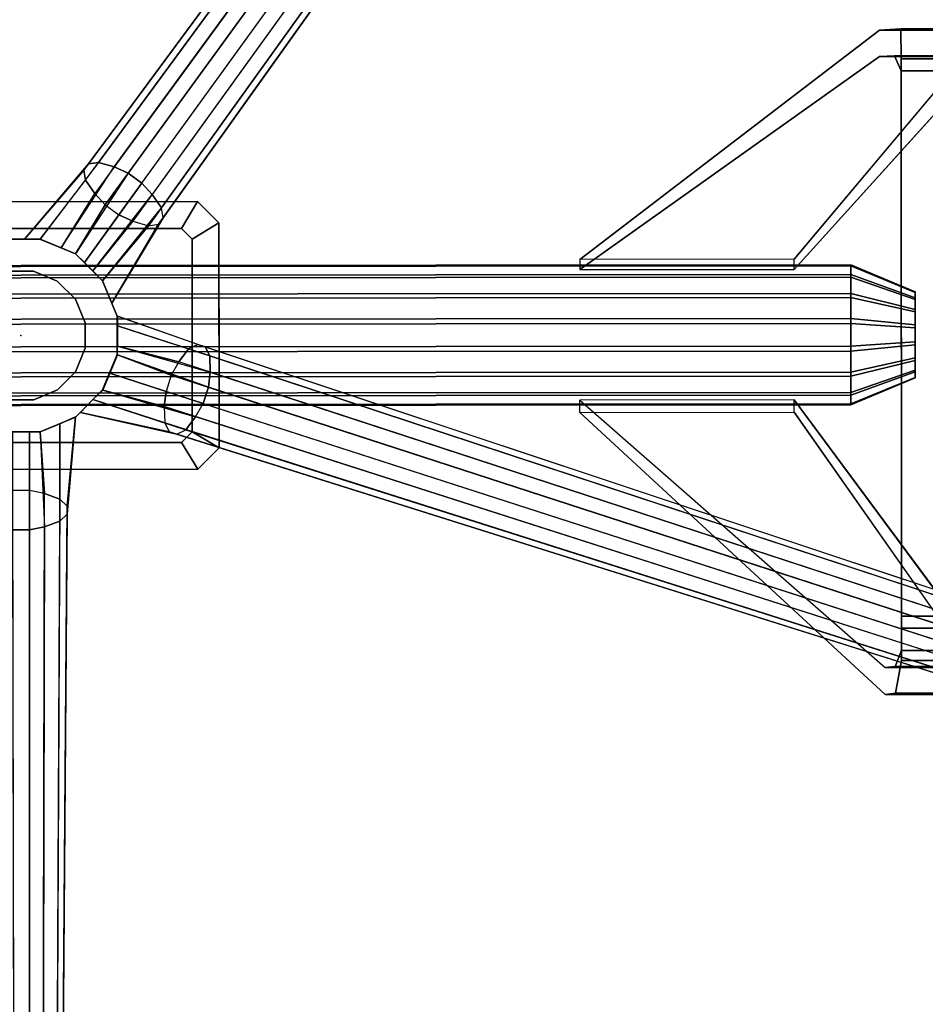
# Model space of a CAD drawing. Units: inches. Extents: x -2 to 348, y -6 to 139.
# Drawn here: x 66 to 74, y 121 to 130 of the extents above; entities that cross this region are included whole.
import ezdxf

# ---------------------------------------------------------------- set-up
doc = ezdxf.new("R2010")
doc.units = ezdxf.units.IN
doc.header["$MEASUREMENT"] = 0
doc.header["$PDSIZE"] = -3
for name, color, linetype in [('SEAT', 5, 'Continuous'), ('SEAT-BASE', 5, 'Continuous'), ('SEAT-FABRIC', 5, 'Continuous')]:
    doc.layers.add(name, color=color, linetype=linetype)

# ---------------------------------------------------------------- blocks, each defined once
blk = doc.blocks.new('LEA435_0T')
at = {"layer": 'SEAT'}
blk.add_point((0, 0), dxfattribs=at)
at = {"layer": 'SEAT-BASE'}
for points in [[(3.2967, 11.147, 4.6417), (0.1911, 1.7628, 5.5606), (0.1067, 1.7198, 5.2367), (3.2455, 11.1234, 4.4246)], [(0.3431, 1.7673, 5.8085), (3.4187, 11.1382, 4.808), (3.2967, 11.147, 4.6417), (0.1911, 1.7628, 5.5606)], [(3.5382, 11.116, 4.8979), (0.4856, 1.7502, 5.9427), (0.3431, 1.7673, 5.8085), (3.4187, 11.1382, 4.808)], [(0.1067, 1.7198, 5.2367), (3.2455, 11.1234, 4.4246), (3.2367, 11.0964, 4.2634), (0.0842, 1.6508, 4.886)], [(3.2367, 11.0964, 4.2634), (0.0842, 1.6508, 4.886), (0.1273, 1.5664, 4.5621), (3.2642, 11.0472, 4.0462)], [(0.1273, 1.5664, 4.5621), (3.2642, 11.0472, 4.0462), (3.3681, 10.9826, 3.88), (0.2476, 1.4733, 4.3142)], [(0.6359, 1.7013, 5.9427), (3.6701, 11.0732, 4.8979), (3.5382, 11.116, 4.8979), (0.4856, 1.7502, 5.9427)], [(0.6359, 1.7013, 5.9427), (3.6701, 11.0732, 4.8979), (3.7799, 11.0209, 4.808), (0.7612, 1.6314, 5.8085)], [(3.3681, 10.9826, 3.88), (0.2476, 1.4733, 4.3142), (0.3729, 1.4035, 4.18), (3.4779, 10.9302, 3.79)], [(3.7799, 11.0209, 4.808), (0.7612, 1.6314, 5.8085), (0.8815, 1.5384, 5.5606), (3.8838, 10.9563, 4.6417)], [(0.8815, 1.5384, 5.5606), (3.8838, 10.9563, 4.6417), (3.9112, 10.9071, 4.4246), (0.9246, 1.454, 5.2367)], [(3.4779, 10.9302, 3.79), (0.3729, 1.4035, 4.18), (0.5232, 1.3546, 4.18), (3.6098, 10.8874, 3.79)], [(0.5232, 1.3546, 4.18), (3.6098, 10.8874, 3.79), (3.7293, 10.8652, 3.88), (0.6657, 1.3375, 4.3142)], [(3.7293, 10.8652, 3.88), (0.6657, 1.3375, 4.3142), (0.8177, 1.342, 4.5621), (3.8513, 10.8564, 4.0462)], [(3.9025, 10.88, 4.2634), (3.8513, 10.8564, 4.0462), (0.8177, 1.342, 4.5621), (0.9022, 1.385, 4.886)], [(3.9112, 10.9071, 4.4246), (0.9246, 1.454, 5.2367), (0.9022, 1.385, 4.886), (3.9025, 10.88, 4.2634)], [(-2.8609, 8.22, 15.43), (-2.8609, 9.22, 15.43), (-2.8464, 9.02, 15.016), (-2.8464, 8.02, 15.016)], [(-2.5784, 8.22, 15.7329), (-2.5784, 9.22, 15.7329), (-2.8609, 9.22, 15.43), (-2.8609, 8.22, 15.43)], [(-2.6074, 8.1602, 15.3352), (-2.6074, 9.1636, 15.3352), (-2.4662, 9.22, 15.4867), (-2.4662, 8.22, 15.4867)], [(2.6297, 8.22, 16.446), (2.6297, 9.22, 16.446), (-2.5784, 9.22, 15.7329), (-2.5784, 8.22, 15.7329)], [(-2.4662, 8.22, 15.4867), (-2.4662, 9.22, 15.4867), (2.7419, 9.22, 16.1997), (2.7419, 8.22, 16.1997)], [(3.0436, 8.22, 16.4604), (3.0436, 9.22, 16.4604), (2.6297, 9.22, 16.446), (2.6297, 8.22, 16.446)], [(2.7419, 8.22, 16.1997), (2.7419, 9.22, 16.1997), (2.9489, 9.22, 16.207), (2.9489, 8.22, 16.207)], [(2.9489, 8.22, 16.207), (2.9489, 9.22, 16.207), (3.1004, 9.1629, 16.0657), (3.1004, 8.1629, 16.0657)], [(3.3466, 8.1629, 16.1779), (3.3466, 9.1629, 16.1779), (3.0436, 9.22, 16.4604), (3.0436, 8.22, 16.4604)], [(-2.6002, 8.02, 15.1282), (-2.6002, 9.02, 15.1282), (-2.6074, 9.1636, 15.3352), (-2.6074, 8.1602, 15.3352)], [(3.1004, 8.1629, 16.0657), (3.1004, 9.1629, 16.0657), (3.1076, 9.0678, 15.8587), (3.1076, 8.0678, 15.8587)], [(3.361, 8.0678, 15.764), (3.361, 9.0678, 15.764), (3.3466, 9.1629, 16.1779), (3.3466, 8.1629, 16.1779)], [(-2.8464, 8.02, 15.016), (-2.8464, 9.02, 15.016), (-0.7066, 7.22, 12.5593), (-0.7066, 5.22, 12.5593)], [(-0.6128, 5.22, 12.7627), (-0.6128, 7.22, 12.7627), (-2.6002, 9.02, 15.1282), (-2.6002, 8.02, 15.1282)], [(3.1076, 8.0678, 15.8587), (3.1076, 9.0678, 15.8587), (0.6076, 7.22, 12.7863), (0.6076, 5.22, 12.7863)], [(0.722, 5.22, 12.5975), (0.722, 7.22, 12.5975), (3.361, 9.0678, 15.764), (3.361, 8.0678, 15.764)], [(-0.6541, 7.75, 12.7465), (-0.4025, 8.35, 12.7056), (-0.397, 8.35, 12.5465), (-0.6451, 7.75, 12.4881)], [(-0.5636, 7.75, 12.9887), (-0.3468, 8.35, 12.8546), (-0.4025, 8.35, 12.7056), (-0.6541, 7.75, 12.7465)], [(-0.6451, 7.75, 12.4881), (-0.397, 8.35, 12.5465), (-0.331, 8.35, 12.4017), (-0.5379, 7.75, 12.2528)], [(-0.3872, 7.75, 13.1779), (-0.2383, 8.35, 12.971), (-0.3468, 8.35, 12.8546), (-0.5636, 7.75, 12.9887)], [(-0.5379, 7.75, 12.2528), (-0.331, 8.35, 12.4017), (-0.2146, 8.35, 12.2932), (-0.3487, 7.75, 12.0764)], [(-0.1519, 7.75, 13.2851), (-0.0935, 8.35, 13.037), (-0.2383, 8.35, 12.971), (-0.3872, 7.75, 13.1779)], [(-0.3487, 7.75, 12.0764), (-0.2146, 8.35, 12.2932), (-0.0656, 8.35, 12.2375), (-0.1065, 7.75, 11.9859)], [(0.1065, 7.75, 13.2941), (0.0656, 8.35, 13.0425), (-0.0935, 8.35, 13.037), (-0.1519, 7.75, 13.2851)], [(-0.1065, 7.75, 11.9859), (-0.0656, 8.35, 12.2375), (0.0935, 8.35, 12.243), (0.1519, 7.75, 11.9949)], [(0.3487, 7.75, 13.2036), (0.2146, 8.35, 12.9868), (0.0656, 8.35, 13.0425), (0.1065, 7.75, 13.2941)], [(0.1519, 7.75, 11.9949), (0.0935, 8.35, 12.243), (0.2383, 8.35, 12.309), (0.3872, 7.75, 12.1021)], [(0.5379, 7.75, 13.0272), (0.331, 8.35, 12.8783), (0.2146, 8.35, 12.9868), (0.3487, 7.75, 13.2036)], [(0.3872, 7.75, 12.1021), (0.2383, 8.35, 12.309), (0.3468, 8.35, 12.4254), (0.5636, 7.75, 12.2913)], [(0.6451, 7.75, 12.7919), (0.397, 8.35, 12.7335), (0.331, 8.35, 12.8783), (0.5379, 7.75, 13.0272)], [(0.5636, 7.75, 12.2913), (0.3468, 8.35, 12.4254), (0.4025, 8.35, 12.5744), (0.6541, 7.75, 12.5335)], [(0.6541, 7.75, 12.5335), (0.4025, 8.35, 12.5744), (0.397, 8.35, 12.7335), (0.6451, 7.75, 12.7919)], [(-0.6541, -7.75, 12.7465), (-0.6541, 7.75, 12.7465), (-0.6451, 7.75, 12.4881), (-0.6451, -7.75, 12.4881)], [(-0.5636, -7.75, 12.9887), (-0.5636, 7.75, 12.9887), (-0.6541, 7.75, 12.7465), (-0.6541, -7.75, 12.7465)], [(-0.6451, -7.75, 12.4881), (-0.6451, 7.75, 12.4881), (-0.5379, 7.75, 12.2528), (-0.5379, -7.75, 12.2528)], [(-0.3872, -7.75, 13.1779), (-0.3872, 7.75, 13.1779), (-0.5636, 7.75, 12.9887), (-0.5636, -7.75, 12.9887)], [(-0.5379, -7.75, 12.2528), (-0.5379, 7.75, 12.2528), (-0.3487, 7.75, 12.0764), (-0.3487, -7.75, 12.0764)], [(-0.1519, -7.75, 13.2851), (-0.1519, 7.75, 13.2851), (-0.3872, 7.75, 13.1779), (-0.3872, -7.75, 13.1779)], [(-0.3487, -7.75, 12.0764), (-0.3487, 7.75, 12.0764), (-0.1065, 7.75, 11.9859), (-0.1065, -7.75, 11.9859)], [(0.1065, -7.75, 13.2941), (0.1065, 7.75, 13.2941), (-0.1519, 7.75, 13.2851), (-0.1519, -7.75, 13.2851)], [(-0.1065, -7.75, 11.9859), (-0.1065, 7.75, 11.9859), (0.1519, 7.75, 11.9949), (0.1519, -7.75, 11.9949)], [(0.3487, -7.75, 13.2036), (0.3487, 7.75, 13.2036), (0.1065, 7.75, 13.2941), (0.1065, -7.75, 13.2941)], [(0.1519, -7.75, 11.9949), (0.1519, 7.75, 11.9949), (0.3872, 7.75, 12.1021), (0.3872, -7.75, 12.1021)], [(0.5379, -7.75, 13.0272), (0.5379, 7.75, 13.0272), (0.3487, 7.75, 13.2036), (0.3487, -7.75, 13.2036)], [(0.3872, -7.75, 12.1021), (0.3872, 7.75, 12.1021), (0.5636, 7.75, 12.2913), (0.5636, -7.75, 12.2913)], [(0.6451, -7.75, 12.7919), (0.6451, 7.75, 12.7919), (0.5379, 7.75, 13.0272), (0.5379, -7.75, 13.0272)], [(0.5636, -7.75, 12.2913), (0.5636, 7.75, 12.2913), (0.6541, 7.75, 12.5335), (0.6541, -7.75, 12.5335)], [(0.6541, -7.75, 12.5335), (0.6541, 7.75, 12.5335), (0.6451, 7.75, 12.7919), (0.6451, -7.75, 12.7919)], [(-1.1907, 1.3138, 5.5606), (-9.2199, 7.0794, 4.6417), (-9.1646, 7.0903, 4.4246), (-1.0971, 1.3286, 5.2367)], [(-9.1646, 7.0903, 4.4246), (-1.0971, 1.3286, 5.2367), (-1.0385, 1.286, 4.886), (-9.1416, 7.0736, 4.2634)], [(-1.4216, 1.1305, 5.9427), (-9.3971, 6.9123, 4.8979), (-9.3134, 7.0005, 4.808), (-1.3164, 1.2281, 5.8085)], [(-9.3134, 7.0005, 4.808), (-1.3164, 1.2281, 5.8085), (-1.1907, 1.3138, 5.5606), (-9.2199, 7.0794, 4.6417)], [(-9.181, 6.9043, 3.88), (-1.0663, 1.0464, 4.3142), (-1.0237, 1.1924, 4.5621), (-9.1349, 7.0176, 4.0462)], [(-9.1416, 7.0736, 4.2634), (-9.1349, 7.0176, 4.0462), (-1.0237, 1.1924, 4.5621), (-1.0385, 1.286, 4.886)], [(-1.4216, 1.1305, 5.9427), (-9.3971, 6.9123, 4.8979), (-9.4786, 6.8001, 4.8979), (-1.5145, 1.0026, 5.9427)], [(-1.1266, 0.9162, 4.18), (-9.239, 6.7975, 3.79), (-9.181, 6.9043, 3.88), (-1.0663, 1.0464, 4.3142)], [(-9.4786, 6.8001, 4.8979), (-1.5145, 1.0026, 5.9427), (-1.5748, 0.8724, 5.8085), (-9.5366, 6.6933, 4.808)], [(-9.3206, 6.6853, 3.79), (-1.2195, 0.7884, 4.18), (-1.1266, 0.9162, 4.18), (-9.239, 6.7975, 3.79)], [(-1.5748, 0.8724, 5.8085), (-9.5366, 6.6933, 4.808), (-9.5827, 6.5799, 4.6417), (-1.6174, 0.7265, 5.5606)], [(-9.4042, 6.5971, 3.88), (-1.3247, 0.6908, 4.3142), (-1.2195, 0.7884, 4.18), (-9.3206, 6.6853, 3.79)], [(-9.5827, 6.5799, 4.6417), (-1.6174, 0.7265, 5.5606), (-1.6026, 0.6329, 5.2367), (-9.5761, 6.524, 4.4246)], [(-1.4504, 0.6051, 4.5621), (-9.4978, 6.5182, 4.0462), (-9.4042, 6.5971, 3.88), (-1.3247, 0.6908, 4.3142)], [(-1.6026, 0.6329, 5.2367), (-9.5761, 6.524, 4.4246), (-9.5531, 6.5073, 4.2634), (-1.544, 0.5902, 4.886)], [(-9.5531, 6.5073, 4.2634), (-1.544, 0.5902, 4.886), (-1.4504, 0.6051, 4.5621), (-9.4978, 6.5182, 4.0462)], [(-1.05, 1.85, 13.48), (-1.05, 1.85, 11.8), (-1.25, 1.65, 11.8), (-1.25, 1.65, 13.48)], [(-1.05, 1.85, 11.8), (-0.9, 1.6, 11.8), (-1, 1.5, 11.8), (-1.25, 1.65, 11.8)], [(1.05, 1.85, 11.8), (0.9, 1.6, 11.8), (-0.9, 1.6, 11.8), (-1.05, 1.85, 11.8)], [(1.25, 1.65, 11.8), (1, 1.5, 11.8), (0.9, 1.6, 11.8), (1.05, 1.85, 11.8)], [(1.25, 1.65, 13.48), (1.25, 1.65, 11.8), (1.05, 1.85, 11.8), (1.05, 1.85, 13.48)], [(0.1911, 1.7628, 5.5606), (-0.0883, 0.9011, 6.541), (-0.1783, 0.9012, 6.2102), (0.1067, 1.7198, 5.2367)], [(0.0997, 0.9007, 6.7942), (0.3431, 1.7673, 5.8085), (0.1911, 1.7628, 5.5606), (-0.0883, 0.9011, 6.541)], [(0.4856, 1.7502, 5.9427), (0.1802, 0.9009, 6.9312), (0.0997, 0.9007, 6.7942), (0.3431, 1.7673, 5.8085)], [(0.3533, 0.8296, 6.9312), (0.6359, 1.7013, 5.9427), (0.4856, 1.7502, 5.9427), (0.1802, 0.9009, 6.9312)], [(-0.1783, 0.9012, 6.2102), (0.1067, 1.7198, 5.2367), (0.0842, 1.6508, 4.886), (-0.1783, 0.9012, 4.4022)], [(0.6359, 1.7013, 5.9427), (0.3533, 0.8296, 6.9312), (0.511, 0.7645, 6.7942), (0.7612, 1.6314, 5.8085)], [(-1.25, 1.65, 13.48), (-1.25, 1.65, 11.8), (-1.25, -1.65, 11.8), (-1.25, -1.65, 13.48)], [(-1.25, 1.65, 11.8), (-1, 1.5, 11.8), (-1, -1.5, 11.8), (-1.25, -1.65, 11.8)], [(-0.9, 1.6, 11.8), (-0.9, 1.6, 13.48), (-1, 1.5, 13.48), (-1, 1.5, 11.8)], [(0.0842, 1.6508, 4.886), (-0.1783, 0.9012, 4.4022), (-0.0883, 0.9011, 4.0714), (0.1273, 1.5664, 4.5621)], [(0.2476, 1.4733, 4.3142), (0.0997, 0.9007, 3.8182), (-0.0883, 0.9011, 4.0714), (0.1273, 1.5664, 4.5621)], [(0.7612, 1.6314, 5.8085), (0.511, 0.7645, 6.7942), (0.6002, 0.6725, 6.541), (0.8815, 1.5384, 5.5606)], [(1, 1.5, 11.8), (1, 1.5, 13.48), (0.9, 1.6, 13.48), (0.9, 1.6, 11.8)], [(1.25, -1.65, 11.8), (1, -1.5, 11.8), (1, 1.5, 11.8), (1.25, 1.65, 11.8)], [(1.25, -1.65, 13.48), (1.25, -1.65, 11.8), (1.25, 1.65, 11.8), (1.25, 1.65, 13.48)], [(-1, 1.5, 11.8), (-1, 1.5, 13.48), (-1, -1.5, 13.48), (-1, -1.5, 11.8)], [(0.3729, 1.4035, 4.18), (0.1802, 0.9009, 3.6812), (0.0997, 0.9007, 3.8182), (0.2476, 1.4733, 4.3142)], [(0.8815, 1.5384, 5.5606), (0.6002, 0.6725, 6.541), (0.7214, 0.555, 6.2102), (0.9246, 1.454, 5.2367)], [(1, -1.5, 11.8), (1, -1.5, 13.48), (1, 1.5, 13.48), (1, 1.5, 11.8)], [(0.5232, 1.3546, 4.18), (0.3533, 0.8296, 3.6812), (0.1802, 0.9009, 3.6812), (0.3729, 1.4035, 4.18)], [(0.9022, 1.385, 4.886), (0.7214, 0.555, 4.4022), (0.6002, 0.6725, 4.0714), (0.8177, 1.342, 4.5621)], [(0.9246, 1.454, 5.2367), (0.7214, 0.555, 6.2102), (0.7214, 0.555, 4.4022), (0.9022, 1.385, 4.886)], [(-1.3164, 1.2281, 5.8085), (-0.6021, 0.6717, 6.7942), (-0.5114, 0.7638, 6.541), (-1.1907, 1.3138, 5.5606)], [(-1.1907, 1.3138, 5.5606), (-0.5114, 0.7638, 6.541), (-0.3006, 0.8503, 6.2102), (-1.0971, 1.3286, 5.2367)], [(-1.0971, 1.3286, 5.2367), (-0.3006, 0.8503, 6.2102), (-0.3006, 0.8503, 4.4022), (-1.0385, 1.286, 4.886)], [(0.6657, 1.3375, 4.3142), (0.511, 0.7645, 3.8182), (0.3533, 0.8296, 3.6812), (0.5232, 1.3546, 4.18)], [(0.8177, 1.342, 4.5621), (0.6002, 0.6725, 4.0714), (0.511, 0.7645, 3.8182), (0.6657, 1.3375, 4.3142)], [(-1.4216, 1.1305, 5.9427), (-0.6817, 0.5929, 6.9312), (-0.6021, 0.6717, 6.7942), (-1.3164, 1.2281, 5.8085)], [(-1.0385, 1.286, 4.886), (-0.3006, 0.8503, 4.4022), (-0.5114, 0.7638, 4.0714), (-1.0237, 1.1924, 4.5621)], [(-0.6817, 0.5929, 6.9312), (-1.4216, 1.1305, 5.9427), (-1.5145, 1.0026, 5.9427), (-0.764, 0.5107, 6.9312)], [(-1.0237, 1.1924, 4.5621), (-0.5114, 0.7638, 4.0714), (-0.6021, 0.6717, 3.8182), (-1.0663, 1.0464, 4.3142)], [(-1.0663, 1.0464, 4.3142), (-0.6021, 0.6717, 3.8182), (-0.6817, 0.5929, 3.6812), (-1.1266, 0.9162, 4.18)], [(-1.5145, 1.0026, 5.9427), (-0.764, 0.5107, 6.9312), (-0.8198, 0.3758, 6.7942), (-1.5748, 0.8724, 5.8085)], [(-0.8198, 0.3758, 6.7942), (-1.5748, 0.8724, 5.8085), (-1.6174, 0.7265, 5.5606), (-0.9002, 0.1799, 6.541)], [(-1.1266, 0.9162, 4.18), (-0.6817, 0.5929, 3.6812), (-0.764, 0.5107, 3.6812), (-1.2195, 0.7884, 4.18)], [(-0.179, 0.9, 9.36), (-0.179, 0.9, 8.355), (-0.5098, 0.763, 8.355), (-0.5098, 0.763, 9.36)], [(-0.179, 0.9, 2.735), (-0.5098, 0.763, 2.735), (-0.5098, 0.763, 8.355), (-0.179, 0.9, 8.355)], [(0.179, 0.9, 9.36), (0.179, 0.9, 8.355), (-0.179, 0.9, 8.355), (-0.179, 0.9, 9.36)], [(0.179, 0.9, 2.735), (-0.179, 0.9, 2.735), (-0.179, 0.9, 8.355), (0.179, 0.9, 8.355)], [(0.5098, 0.763, 9.36), (0.5098, 0.763, 8.355), (0.179, 0.9, 8.355), (0.179, 0.9, 9.36)], [(0.5098, 0.763, 2.735), (0.179, 0.9, 2.735), (0.179, 0.9, 8.355), (0.5098, 0.763, 8.355)], [(-1.2195, 0.7884, 4.18), (-0.764, 0.5107, 3.6812), (-0.8198, 0.3758, 3.8182), (-1.3247, 0.6908, 4.3142)], [(-0.5098, 0.763, 9.36), (-0.5098, 0.763, 8.355), (-0.763, 0.5098, 8.355), (-0.763, 0.5098, 9.36)], [(-0.5098, 0.763, 2.735), (-0.763, 0.5098, 2.735), (-0.763, 0.5098, 8.355), (-0.5098, 0.763, 8.355)], [(0.763, 0.5098, 9.36), (0.763, 0.5098, 8.355), (0.5098, 0.763, 8.355), (0.5098, 0.763, 9.36)], [(0.763, 0.5098, 2.735), (0.5098, 0.763, 2.735), (0.5098, 0.763, 8.355), (0.763, 0.5098, 8.355)], [(-1.6174, 0.7265, 5.5606), (-0.9002, 0.1799, 6.541), (-0.9007, 0.0341, 6.2102), (-1.6026, 0.6329, 5.2367)], [(-1.3247, 0.6908, 4.3142), (-0.8198, 0.3758, 3.8182), (-0.9002, 0.1799, 4.0714), (-1.4504, 0.6051, 4.5621)], [(-0.9007, 0.0341, 6.2102), (-1.6026, 0.6329, 5.2367), (-1.544, 0.5902, 4.886), (-0.9007, 0.0341, 4.4022)], [(-1.544, 0.5902, 4.886), (-0.9007, 0.0341, 4.4022), (-0.9002, 0.1799, 4.0714), (-1.4504, 0.6051, 4.5621)], [(-0.1193, 0.6, 11.8), (-0.1193, 0.6, 6.8), (-0.3399, 0.5087, 6.8), (-0.3399, 0.5087, 11.8)], [(0.1193, 0.6, 11.8), (0.1193, 0.6, 6.8), (-0.1193, 0.6, 6.8), (-0.1193, 0.6, 11.8)], [(0.3399, 0.5087, 11.8), (0.3399, 0.5087, 6.8), (0.1193, 0.6, 6.8), (0.1193, 0.6, 11.8)], [(-0.763, 0.5098, 9.36), (-0.763, 0.5098, 8.355), (-0.9, 0.179, 8.355), (-0.9, 0.179, 9.36)], [(-0.763, 0.5098, 2.735), (-0.9, 0.179, 2.735), (-0.9, 0.179, 8.355), (-0.763, 0.5098, 8.355)], [(-0.3399, 0.5087, 11.8), (-0.3399, 0.5087, 6.8), (-0.5087, 0.3399, 6.8), (-0.5087, 0.3399, 11.8)], [(0.5087, 0.3399, 11.8), (0.5087, 0.3399, 6.8), (0.3399, 0.5087, 6.8), (0.3399, 0.5087, 11.8)], [(1.7355, 0.363, 5.5606), (0.825, 0.363, 6.541), (0.76, 0.51, 6.2102), (1.6685, 0.43, 5.2367)], [(0.76, 0.51, 6.2102), (1.6685, 0.43, 5.2367), (1.596, 0.43, 4.886), (0.76, 0.51, 4.4022)], [(1.596, 0.43, 4.886), (0.76, 0.51, 4.4022), (0.825, 0.363, 4.0714), (1.529, 0.363, 4.5621)], [(0.9, 0.179, 9.36), (0.9, 0.179, 8.355), (0.763, 0.5098, 8.355), (0.763, 0.5098, 9.36)], [(0.9, 0.179, 2.735), (0.763, 0.5098, 2.735), (0.763, 0.5098, 8.355), (0.9, 0.179, 8.355)], [(11.5535, 0.3507, 4.2634), (1.596, 0.43, 4.886), (1.529, 0.363, 4.5621), (11.5152, 0.3093, 4.0462)], [(1.6685, 0.43, 5.2367), (11.5819, 0.3507, 4.4246), (11.5535, 0.3507, 4.2634), (1.596, 0.43, 4.886)], [(11.6202, 0.3093, 4.6417), (1.7355, 0.363, 5.5606), (1.6685, 0.43, 5.2367), (11.5819, 0.3507, 4.4246)], [(-0.5087, 0.3399, 11.8), (-0.5087, 0.3399, 6.8), (-0.6, 0.1193, 6.8), (-0.6, 0.1193, 11.8)], [(0.6, 0.1193, 11.8), (0.6, 0.1193, 6.8), (0.5087, 0.3399, 6.8), (0.5087, 0.3399, 11.8)], [(1.4778, 0.2198, 4.3142), (0.9, 0.1798, 3.8182), (0.825, 0.363, 4.0714), (1.529, 0.363, 4.5621)], [(0.9, 0.1798, 6.7942), (1.7868, 0.2198, 5.8085), (1.7355, 0.363, 5.5606), (0.825, 0.363, 6.541)], [(1.529, 0.363, 4.5621), (11.5152, 0.3093, 4.0462), (11.4859, 0.1905, 3.88), (1.4778, 0.2198, 4.3142)], [(1.7868, 0.2198, 5.8085), (11.6495, 0.1905, 4.808), (11.6202, 0.3093, 4.6417), (1.7355, 0.363, 5.5606)], [(1.45, 0.079, 4.18), (0.9, 0.079, 3.6812), (0.9, 0.1798, 3.8182), (1.4778, 0.2198, 4.3142)], [(1.8146, 0.079, 5.9427), (0.9, 0.079, 6.9312), (0.9, 0.1798, 6.7942), (1.7868, 0.2198, 5.8085)], [(11.4859, 0.1905, 3.88), (1.4778, 0.2198, 4.3142), (1.45, 0.079, 4.18), (11.47, 0.07, 3.79)], [(11.6654, 0.07, 4.8979), (1.8146, 0.079, 5.9427), (1.7868, 0.2198, 5.8085), (11.6495, 0.1905, 4.808)], [(-0.9, 0.179, 9.36), (-0.9, 0.179, 8.355), (-0.9, -0.179, 8.355), (-0.9, -0.179, 9.36)], [(-0.9, 0.179, 2.735), (-0.9, -0.179, 2.735), (-0.9, -0.179, 8.355), (-0.9, 0.179, 8.355)], [(-0.6, 0.1193, 11.8), (-0.6, 0.1193, 6.8), (-0.6, -0.1193, 6.8), (-0.6, -0.1193, 11.8)], [(0.6, -0.1193, 11.8), (0.6, -0.1193, 6.8), (0.6, 0.1193, 6.8), (0.6, 0.1193, 11.8)], [(0.9, -0.179, 9.36), (0.9, -0.179, 8.355), (0.9, 0.179, 8.355), (0.9, 0.179, 9.36)], [(0.9, -0.179, 2.735), (0.9, 0.179, 2.735), (0.9, 0.179, 8.355), (0.9, -0.179, 8.355)], [(1.45, -0.079, 4.18), (0.9, -0.079, 3.6812), (0.9, 0.079, 3.6812), (1.45, 0.079, 4.18)], [(0.9, -0.079, 6.9312), (1.8146, -0.079, 5.9427), (1.8146, 0.079, 5.9427), (0.9, 0.079, 6.9312)], [(11.47, 0.07, 3.79), (1.45, 0.079, 4.18), (1.45, -0.079, 4.18), (11.47, -0.0687, 3.79)], [(1.8146, -0.079, 5.9427), (11.6654, -0.0687, 4.8979), (11.6654, 0.07, 4.8979), (1.8146, 0.079, 5.9427)]]:
    blk.add_3dface(points, dxfattribs=at)
for points, invisible_edges in [([(-2.8464, 9.02, 15.016), (-2.6002, 9.02, 15.1282), (-0.6128, 7.22, 12.7627), (-0.7066, 7.22, 12.5593)], 1), ([(0.722, 7.22, 12.5975), (0.6076, 7.22, 12.7863), (3.1076, 9.0678, 15.8587), (3.361, 9.0678, 15.764)], 4), ([(-0.4025, 8.35, 12.7056), (0.397, 8.35, 12.7335), (0.4025, 8.35, 12.5744), (-0.397, 8.35, 12.5465)], 5), ([(-0.3468, 8.35, 12.8546), (0.331, 8.35, 12.8783), (0.397, 8.35, 12.7335), (-0.4025, 8.35, 12.7056)], 5), ([(-0.397, 8.35, 12.5465), (0.4025, 8.35, 12.5744), (0.3468, 8.35, 12.4254), (-0.331, 8.35, 12.4017)], 5), ([(-0.2383, 8.35, 12.971), (0.2146, 8.35, 12.9868), (0.331, 8.35, 12.8783), (-0.3468, 8.35, 12.8546)], 5), ([(-0.331, 8.35, 12.4017), (0.3468, 8.35, 12.4254), (0.2383, 8.35, 12.309), (-0.2146, 8.35, 12.2932)], 5), ([(-0.0935, 8.35, 13.037), (0.0656, 8.35, 13.0425), (0.2146, 8.35, 12.9868), (-0.2383, 8.35, 12.971)], 4), ([(-0.2146, 8.35, 12.2932), (0.2383, 8.35, 12.309), (0.0935, 8.35, 12.243), (-0.0656, 8.35, 12.2375)], 1), ([(-2.8464, 8.02, 15.016), (-2.6002, 8.02, 15.1282), (-2.6074, 8.1602, 15.3352), (-2.8609, 8.22, 15.43)], 5), ([(-2.8609, 8.22, 15.43), (-2.6074, 8.1602, 15.3352), (-2.4662, 8.22, 15.4867), (-2.5784, 8.22, 15.7329)], 5), ([(-2.5784, 8.22, 15.7329), (-2.4662, 8.22, 15.4867), (2.7419, 8.22, 16.1997), (2.6297, 8.22, 16.446)], 5), ([(2.6297, 8.22, 16.446), (2.7419, 8.22, 16.1997), (2.9489, 8.22, 16.207), (3.0436, 8.22, 16.4604)], 5), ([(3.0436, 8.22, 16.4604), (2.9489, 8.22, 16.207), (3.1004, 8.1629, 16.0657), (3.3466, 8.1629, 16.1779)], 5), ([(3.3466, 8.1629, 16.1779), (3.1004, 8.1629, 16.0657), (3.1076, 8.0678, 15.8587), (3.361, 8.0678, 15.764)], 5), ([(-0.7066, 5.22, 12.5593), (-0.6128, 5.22, 12.7627), (-2.6002, 8.02, 15.1282), (-2.8464, 8.02, 15.016)], 4), ([(3.1076, 8.0678, 15.8587), (3.361, 8.0678, 15.764), (0.722, 5.22, 12.5975), (0.6076, 5.22, 12.7863)], 1), ([(-0.9, 1.6, 13.48), (-1.05, 1.85, 13.48), (-1.25, 1.65, 13.48), (-1, 1.5, 13.48)], 5), ([(-1.05, 1.85, 13.48), (-0.65, 1.85, 12.7693), (-0.65, 1.85, 12.5107), (-1.05, 1.85, 11.8)], 5), ([(-1.05, 1.85, 11.8), (-0.65, 1.85, 12.5107), (-0.551, 1.85, 12.2718), (-0.3682, 1.85, 12.089)], 9), ([(-1.05, 1.85, 11.8), (-0.1293, 1.85, 11.99), (0.1293, 1.85, 11.99), (1.05, 1.85, 11.8)], 5), ([(-1.05, 1.85, 11.8), (-0.3682, 1.85, 12.089), (-0.1293, 1.85, 11.99), (-1.05, 1.85, 11.8)], 5), ([(0.9, 1.6, 13.48), (1.05, 1.85, 13.48), (-1.05, 1.85, 13.48), (-0.9, 1.6, 13.48)], 5), ([(1.05, 1.85, 13.48), (0.1293, 1.85, 13.29), (-0.1293, 1.85, 13.29), (-1.05, 1.85, 13.48)], 5), ([(-0.1293, 1.85, 13.29), (-0.3682, 1.85, 13.191), (-0.551, 1.85, 13.0082), (-1.05, 1.85, 13.48)], 12), ([(-1.05, 1.85, 13.48), (-0.551, 1.85, 13.0082), (-0.65, 1.85, 12.7693), (-1.05, 1.85, 13.48)], 5), ([(1.05, 1.85, 11.8), (0.1293, 1.85, 11.99), (0.3682, 1.85, 12.089), (1.05, 1.85, 11.8)], 5), ([(1.05, 1.85, 13.48), (0.3682, 1.85, 13.191), (0.1293, 1.85, 13.29), (1.05, 1.85, 13.48)], 5), ([(1.05, 1.85, 11.8), (0.3682, 1.85, 12.089), (0.551, 1.85, 12.2718), (0.65, 1.85, 12.5107)], 9), ([(1.05, 1.85, 13.48), (0.65, 1.85, 12.7693), (0.551, 1.85, 13.0082), (0.3682, 1.85, 13.191)], 9), ([(1.05, 1.85, 11.8), (0.65, 1.85, 12.5107), (0.65, 1.85, 12.7693), (1.05, 1.85, 13.48)], 5), ([(1, 1.5, 13.48), (1.25, 1.65, 13.48), (1.05, 1.85, 13.48), (0.9, 1.6, 13.48)], 5), ([(-1, 1.5, 13.48), (-1.25, 1.65, 13.48), (-1.25, -1.65, 13.48), (-1, -1.5, 13.48)], 5), ([(1, -1.5, 11.8), (0.9, -1.6, 11.8), (-1, 1.5, 11.8), (-0.9, 1.6, 11.8)], 10), ([(-0.9, 1.6, 11.8), (-0.65, 1.6, 12.5107), (-0.65, 1.6, 12.7693), (-0.9, 1.6, 13.48)], 5), ([(0.9, 1.6, 11.8), (0.1293, 1.6, 11.99), (-0.1293, 1.6, 11.99), (-0.9, 1.6, 11.8)], 5), ([(-0.9, 1.6, 11.8), (-0.3682, 1.6, 12.089), (-0.551, 1.6, 12.2718), (-0.65, 1.6, 12.5107)], 9), ([(-0.3682, 1.6, 12.089), (-0.9, 1.6, 11.8), (-0.9, 1.6, 11.8), (-0.1293, 1.6, 11.99)], 5), ([(1, 1.5, 11.8), (1, -1.5, 11.8), (-0.9, 1.6, 11.8), (0.9, 1.6, 11.8)], 2), ([(-0.9, 1.6, 13.48), (-0.65, 1.6, 12.7693), (-0.551, 1.6, 13.0082), (-0.3682, 1.6, 13.191)], 9), ([(-0.9, 1.6, 13.48), (-0.1293, 1.6, 13.29), (0.1293, 1.6, 13.29), (0.9, 1.6, 13.48)], 5), ([(-0.1293, 1.6, 13.29), (-0.9, 1.6, 13.48), (-0.9, 1.6, 13.48), (-0.3682, 1.6, 13.191)], 5), ([(0.1293, 1.6, 11.99), (0.9, 1.6, 11.8), (0.9, 1.6, 11.8), (0.3682, 1.6, 12.089)], 5), ([(0.3682, 1.6, 13.191), (0.9, 1.6, 13.48), (0.9, 1.6, 13.48), (0.1293, 1.6, 13.29)], 5), ([(0.3682, 1.6, 12.089), (0.9, 1.6, 11.8), (0.65, 1.6, 12.5107), (0.551, 1.6, 12.2718)], 3), ([(0.9, 1.6, 13.48), (0.3682, 1.6, 13.191), (0.551, 1.6, 13.0082), (0.65, 1.6, 12.7693)], 9), ([(0.65, 1.6, 12.5107), (0.9, 1.6, 11.8), (0.9, 1.6, 13.48), (0.65, 1.6, 12.7693)], 5), ([(1, -1.5, 13.48), (1.25, -1.65, 13.48), (1.25, 1.65, 13.48), (1, 1.5, 13.48)], 5), ([(-1, 1.5, 11.8), (0.9, -1.6, 11.8), (-0.9, -1.6, 11.8), (-1, -1.5, 11.8)], 1), ([(-0.1193, 0.6, 9.36), (-0.179, 0.9, 9.36), (-0.5098, 0.763, 9.36), (-0.3399, 0.5087, 9.36)], 5), ([(0.1193, 0.6, 9.36), (0.179, 0.9, 9.36), (-0.179, 0.9, 9.36), (-0.1193, 0.6, 9.36)], 5), ([(0.3399, 0.5087, 9.36), (0.5098, 0.763, 9.36), (0.179, 0.9, 9.36), (0.1193, 0.6, 9.36)], 5), ([(-0.3399, 0.5087, 9.36), (-0.5098, 0.763, 9.36), (-0.763, 0.5098, 9.36), (-0.5087, 0.3399, 9.36)], 5), ([(0.5087, 0.3399, 9.36), (0.763, 0.5098, 9.36), (0.5098, 0.763, 9.36), (0.3399, 0.5087, 9.36)], 5), ([(-0.5087, 0.3399, 9.36), (-0.763, 0.5098, 9.36), (-0.9, 0.179, 9.36), (-0.6, 0.1193, 9.36)], 5), ([(0.6, 0.1193, 9.36), (0.9, 0.179, 9.36), (0.763, 0.5098, 9.36), (0.5087, 0.3399, 9.36)], 5), ([(-0.6, 0.1193, 9.36), (-0.9, 0.179, 9.36), (-0.9, -0.179, 9.36), (-0.6, -0.1193, 9.36)], 5), ([(0.6, -0.1193, 9.36), (0.9, -0.179, 9.36), (0.9, 0.179, 9.36), (0.6, 0.1193, 9.36)], 5)]:
    blk.add_3dface(points, dxfattribs=dict(at, invisible_edges=invisible_edges))
at = {"layer": 'SEAT-FABRIC'}
for points, invisible_edges in [([(-2.8302, -10.2524, 16.333), (-3.2956, -10.2506, 16.3588), (-3.2956, 10.3506, 16.3588), (-2.8302, 10.3524, 16.333)], 10), ([(4.0026, -10.1867, 17.2725), (-2.8302, -10.2524, 16.333), (-2.8302, 10.3524, 16.333), (4.0026, 10.2867, 17.2725)], 10), ([(-3.2714, -10.1506, 16.4558), (-2.8249, -10.1524, 16.4328), (-2.8249, 10.2524, 16.4328), (-3.2714, 10.2506, 16.4558)], 10), ([(8.1092, -9.9451, 19.92), (8.1115, 10.01, 19.92), (-2.9788, 10.2941, 18.46), (-2.9788, -10.2291, 18.46)], 5), ([(-2.8249, -10.1524, 16.4328), (3.8896, -10.0867, 17.3577), (3.8896, 10.1867, 17.3577), (-2.8249, 10.2524, 16.4328)], 10), ([(5.7335, -10.1688, 17.5288), (4.0026, -10.1867, 17.2725), (4.0026, 10.2867, 17.2725), (5.7335, 10.2688, 17.5288)], 10), ([(8.2163, -10.1493, 17.8065), (5.7335, -10.1688, 17.5288), (5.7335, 10.2688, 17.5288), (8.2163, 10.2493, 17.8065)], 10), ([(3.8896, -10.0867, 17.3577), (5.7196, -10.0688, 17.6278), (5.7196, 10.1688, 17.6278), (3.8896, 10.1867, 17.3577)], 10), ([(5.7196, -10.0688, 17.6278), (8.1064, -10.0493, 17.8955), (8.1064, 10.1493, 17.8955), (5.7196, 10.1688, 17.6278)], 10)]:
    blk.add_3dface(points, dxfattribs=dict(at, invisible_edges=invisible_edges))

msp = doc.modelspace()

# ---------------------------------------------------------------- block references
at = {"rotation": 270.0405088870795}
msp.add_blockref('LEA435_0T', (65.9109, 127.4661), dxfattribs=at)

doc.saveas('drawing.dxf')
